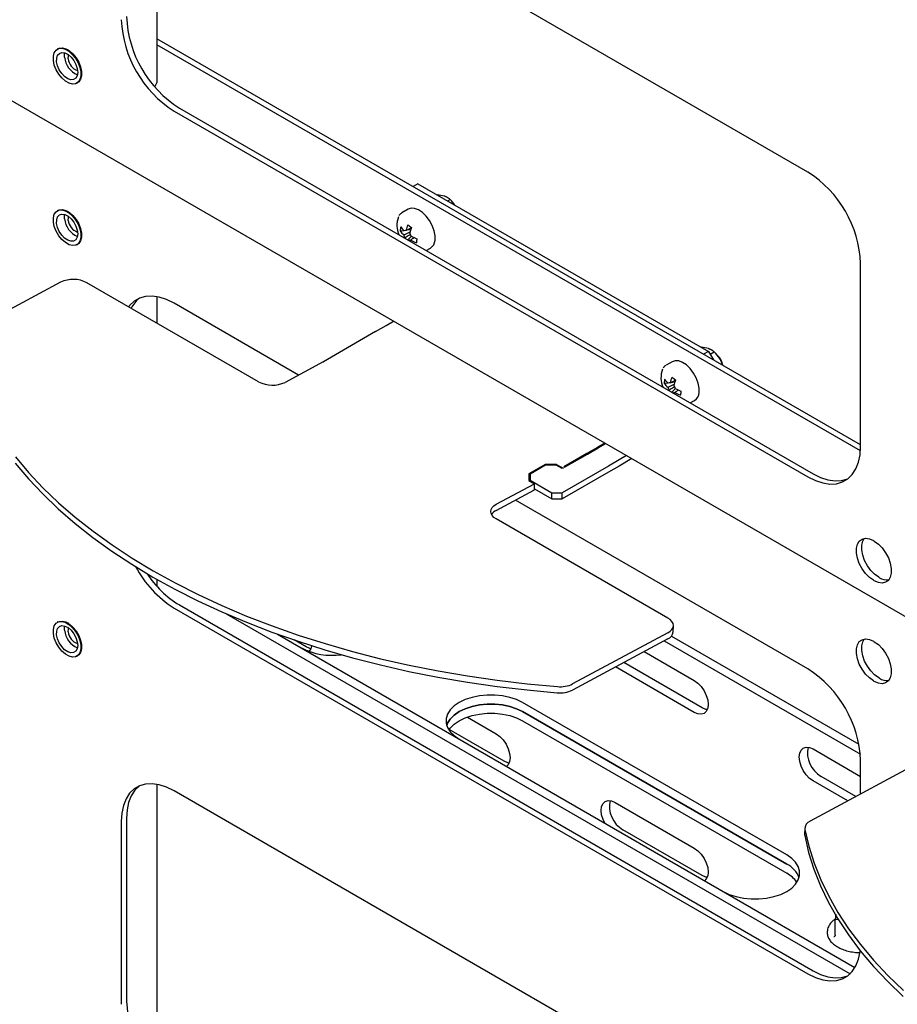
# Model space of a CAD drawing. Units: millimetres. Extents: x 0 to 840, y -1 to 297.
# Drawn here: x 727 to 751, y 197 to 224 of the extents above; entities that cross this region are included whole.
import ezdxf

# ---------------------------------------------------------------- set-up
doc = ezdxf.new("R2010")
doc.units = ezdxf.units.MM
doc.linetypes.add('SLD-Solid', pattern=[0])
for name, color, linetype in [('МОДУЛЬ1', 1, 'SLD-Solid'), ('ПОЛКА', 144, 'SLD-Solid'), ('РАМА1_1', 6, 'SLD-Solid'), ('РАМА2_1', 190, 'SLD-Solid')]:
    doc.layers.add(name, color=color, linetype=linetype)

msp = doc.modelspace()

# ---------------------------------------------------------------- linework, layer by layer
at = {"layer": 'МОДУЛЬ1', "linetype": 'SLD-Solid', "lineweight": 25}
for p, q in [((706.114685, 233.507214), (794.554378, 182.452066)), ((730.738195, 229.601429), (730.738195, 222.014321)), ((748.168377, 219.627853), (731.197814, 229.42475)), ((749.58259, 212.319614), (730.738195, 223.198252)), ((727.990179, 222.823554), (728.038109, 222.893148)), ((728.038109, 222.893148), (728.106206, 222.933461)), ((728.089231, 222.928359), (728.071553, 222.918153)), ((728.089231, 222.928359), (728.123884, 222.943666)), ((728.106206, 222.933461), (728.189829, 222.941744)), ((728.123884, 222.943666), (728.207507, 222.95195)), ((728.189829, 222.941744), (728.283279, 222.917435)), ((728.207507, 222.95195), (728.300957, 222.92764)), ((728.283279, 222.917435), (728.380188, 222.86219)), ((728.300957, 222.92764), (728.397866, 222.872395)), ((728.369444, 222.892125), (728.35177, 222.902332)), ((728.397866, 222.872395), (728.491629, 222.789977)), ((749.578587, 212.158643), (730.738195, 223.03497)), ((727.965681, 222.729422), (727.990179, 222.823554)), ((727.966286, 222.617166), (727.965681, 222.729422)), ((727.991952, 222.494436), (727.966286, 222.617166)), ((728.053844, 222.580574), (728.054895, 222.677319)), ((728.054895, 222.677319), (728.080748, 222.755064)), ((728.080748, 222.755064), (728.129106, 222.8069)), ((728.129106, 222.8069), (728.195672, 222.828221)), ((728.195672, 222.828221), (728.274533, 222.817134)), ((728.265977, 222.703035), (728.267027, 222.79978)), ((728.267027, 222.79978), (728.270548, 222.818409)), ((728.274533, 222.817134), (728.35868, 222.774622)), ((728.35868, 222.774622), (728.440637, 222.704464)), ((728.364042, 222.662051), (728.367261, 222.738125)), ((728.367261, 222.738125), (728.375245, 222.762816)), ((728.380188, 222.86219), (728.473952, 222.779772)), ((728.440637, 222.704464), (728.513122, 222.612893)), ((728.473952, 222.779772), (728.55818, 222.6758)), ((728.491629, 222.789977), (728.575857, 222.686005)), ((728.513122, 222.612893), (728.569694, 222.508046)), ((728.55818, 222.6758), (728.627132, 222.557359)), ((728.575857, 222.686005), (728.64481, 222.567564)), ((728.040931, 222.369597), (727.991952, 222.494436)), ((728.109883, 222.251155), (728.040931, 222.369597)), ((728.07769, 222.473424), (728.053844, 222.580574)), ((728.124313, 222.36539), (728.07769, 222.473424)), ((728.18957, 222.266072), (728.124313, 222.36539)), ((728.569694, 222.508046), (728.605326, 222.399239)), ((728.605326, 222.399239), (728.616852, 222.29614)), ((728.627132, 222.557359), (728.676111, 222.432519)), ((728.64481, 222.567564), (728.693788, 222.442724)), ((728.676111, 222.432519), (728.701777, 222.30979)), ((728.693788, 222.442724), (728.719455, 222.319995)), ((728.194111, 222.147183), (728.109883, 222.251155)), ((728.267663, 222.184294), (728.18957, 222.266072)), ((728.287875, 222.064766), (728.194111, 222.147183)), ((728.351653, 222.127323), (728.267663, 222.184294)), ((728.434078, 222.100221), (728.351653, 222.127323)), ((728.507613, 222.105396), (728.434078, 222.100221)), ((728.565724, 222.142388), (728.507613, 222.105396)), ((728.603249, 222.20791), (728.565724, 222.142388)), ((728.616852, 222.29614), (728.603249, 222.20791)), ((728.677884, 222.103401), (728.629954, 222.033807)), ((728.695562, 222.113606), (728.647632, 222.044012)), ((728.702382, 222.197533), (728.677884, 222.103401)), ((728.72006, 222.207739), (728.695562, 222.113606)), ((728.701777, 222.30979), (728.702382, 222.197533)), ((728.719455, 222.319995), (728.72006, 222.207739)), ((728.72294, 222.259376), (728.72294, 222.279786)), ((728.384784, 222.00952), (728.287875, 222.064766)), ((728.478234, 221.985211), (728.384784, 222.00952)), ((728.561857, 221.993495), (728.478234, 221.985211)), ((728.629954, 222.033807), (728.561857, 221.993495)), ((728.59651, 222.008802), (728.614188, 222.019007)), ((728.647632, 222.044012), (728.614188, 222.019007)), ((730.678736, 221.911336), (730.738195, 222.014321)), ((731.339235, 221.340983), (748.309798, 211.544086)), ((731.197814, 221.259342), (748.168377, 211.462445)), ((727.965681, 218.401756), (727.990179, 218.495888)), ((727.966286, 218.2895), (727.965681, 218.401756)), ((727.990179, 218.495888), (728.038109, 218.565482)), ((728.038109, 218.565482), (728.106206, 218.605794)), ((728.054895, 218.349653), (728.080748, 218.427397)), ((728.089231, 218.600692), (728.071553, 218.590487)), ((728.080748, 218.427397), (728.129106, 218.479233)), ((728.089231, 218.600692), (728.123884, 218.615999)), ((728.106206, 218.605794), (728.189829, 218.614078)), ((728.123884, 218.615999), (728.207507, 218.624283)), ((728.129106, 218.479233), (728.195672, 218.500555)), ((728.189829, 218.614078), (728.283279, 218.589769)), ((728.195672, 218.500555), (728.274533, 218.489467)), ((728.207507, 218.624283), (728.300957, 218.599974)), ((728.265977, 218.375369), (728.267027, 218.472114)), ((728.267027, 218.472114), (728.270548, 218.490743)), ((728.274533, 218.489467), (728.35868, 218.446956)), ((728.283279, 218.589769), (728.380188, 218.534523)), ((728.300957, 218.599974), (728.397866, 218.544728)), ((728.369444, 218.564459), (728.35177, 218.574666)), ((728.35868, 218.446956), (728.440637, 218.376798)), ((728.364042, 218.334385), (728.367261, 218.410459)), ((728.367261, 218.410459), (728.375245, 218.43515)), ((728.380188, 218.534523), (728.473952, 218.452106)), ((728.397866, 218.544728), (728.491629, 218.462311)), ((728.473952, 218.452106), (728.55818, 218.348134)), ((728.491629, 218.462311), (728.575857, 218.358339)), ((727.991952, 218.16677), (727.966286, 218.2895)), ((728.040931, 218.041931), (727.991952, 218.16677)), ((728.053844, 218.252907), (728.054895, 218.349653)), ((728.07769, 218.145757), (728.053844, 218.252907)), ((728.124313, 218.037724), (728.07769, 218.145757)), ((728.440637, 218.376798), (728.513122, 218.285227)), ((728.513122, 218.285227), (728.569694, 218.18038)), ((728.55818, 218.348134), (728.627132, 218.229692)), ((728.569694, 218.18038), (728.605326, 218.071573)), ((728.575857, 218.358339), (728.64481, 218.239897)), ((728.627132, 218.229692), (728.676111, 218.104853)), ((728.64481, 218.239897), (728.693788, 218.115058)), ((728.109883, 217.923489), (728.040931, 218.041931)), ((728.194111, 217.819517), (728.109883, 217.923489)), ((728.18957, 217.938406), (728.124313, 218.037724)), ((728.267663, 217.856628), (728.18957, 217.938406)), ((728.351653, 217.799657), (728.267663, 217.856628)), ((728.603249, 217.880243), (728.565724, 217.814721)), ((728.616852, 217.968474), (728.603249, 217.880243)), ((728.605326, 218.071573), (728.616852, 217.968474)), ((728.676111, 218.104853), (728.701777, 217.982123)), ((728.702382, 217.869867), (728.677884, 217.775735)), ((728.693788, 218.115058), (728.719455, 217.992328)), ((728.72006, 217.880072), (728.695562, 217.78594)), ((728.701777, 217.982123), (728.702382, 217.869867)), ((728.719455, 217.992328), (728.72006, 217.880072)), ((728.72294, 217.931709), (728.72294, 217.95212)), ((728.287875, 217.7371), (728.194111, 217.819517)), ((728.384784, 217.681854), (728.287875, 217.7371)), ((728.434078, 217.772555), (728.351653, 217.799657)), ((728.478234, 217.657545), (728.384784, 217.681854)), ((728.507613, 217.777729), (728.434078, 217.772555)), ((728.561857, 217.665829), (728.478234, 217.657545)), ((728.565724, 217.814721), (728.507613, 217.777729)), ((728.629954, 217.706141), (728.561857, 217.665829)), ((728.59651, 217.681136), (728.614188, 217.691341)), ((728.647632, 217.716346), (728.614188, 217.691341)), ((728.677884, 217.775735), (728.629954, 217.706141)), ((728.695562, 217.78594), (728.647632, 217.716346)), ((749.58259, 212.279118), (749.58259, 217.178363)), ((730.433232, 216.297273), (730.271701, 216.250888)), ((730.610328, 216.306705), (730.433232, 216.297273)), ((730.799384, 216.278993), (730.610328, 216.306705)), ((730.738195, 216.291814), (730.738195, 215.580792)), ((730.99655, 216.2147), (730.799384, 216.278993)), ((730.008102, 216.05177), (729.981618, 216.017555)), ((730.129023, 216.168495), (730.008102, 216.05177)), ((730.271701, 216.250888), (730.129023, 216.168495)), ((731.197814, 216.115135), (730.99655, 216.2147)), ((734.533063, 214.189737), (731.197814, 216.115135)), ((749.525305, 211.852096), (749.568196, 212.055016)), ((749.568196, 212.055016), (749.58259, 212.279118)), ((749.454791, 211.674489), (749.525305, 211.852096)), ((748.309798, 211.544086), (748.511062, 211.444521)), ((749.237168, 211.409085), (749.358089, 211.52581)), ((749.358089, 211.52581), (749.454791, 211.674489)), ((748.168377, 211.462445), (748.36964, 211.36288)), ((748.36964, 211.36288), (748.566807, 211.298587)), ((748.511062, 211.444521), (748.708228, 211.380228)), ((748.566807, 211.298587), (748.755862, 211.270875)), ((748.708228, 211.380228), (748.897284, 211.352516)), ((748.755862, 211.270875), (748.932958, 211.280307)), ((748.897284, 211.352516), (749.07438, 211.361948)), ((748.932958, 211.280307), (749.09449, 211.326692)), ((749.07438, 211.361948), (749.235911, 211.408333)), ((749.09449, 211.326692), (749.237168, 211.409085)), ((749.235911, 211.408333), (749.236504, 211.408584)), ((748.168377, 206.318238), (740.33657, 210.839443)), ((749.495785, 209.659544), (749.547278, 209.743112)), ((749.547278, 209.743112), (749.620753, 209.796468)), ((749.61069, 209.63226), (749.637207, 209.741185)), ((749.620753, 209.796468), (749.711941, 209.81651)), ((749.637207, 209.741185), (749.679058, 209.813516)), ((749.711941, 209.81651), (749.815543, 209.802074)), ((749.815543, 209.802074), (749.925537, 209.753998)), ((749.925537, 209.753998), (749.94675, 209.741752)), ((749.94675, 209.741752), (750.056744, 209.662831)), ((749.469269, 209.55062), (749.495785, 209.659544)), ((749.469269, 209.42267), (749.469269, 209.55062)), ((749.495785, 209.28313), (749.469269, 209.42267)), ((749.61069, 209.50431), (749.61069, 209.63226)), ((749.637207, 209.364771), (749.61069, 209.50431)), ((750.056744, 209.662831), (750.160346, 209.557651)), ((750.160346, 209.557651), (750.251534, 209.432326)), ((750.251534, 209.432326), (750.32501, 209.294137)), ((749.547278, 209.14011), (749.495785, 209.28313)), ((749.688699, 209.221751), (749.637207, 209.364771)), ((749.762174, 209.083562), (749.688699, 209.221751)), ((750.32501, 209.294137), (750.376502, 209.151117)), ((750.376502, 209.151117), (750.403019, 209.011577)), ((749.620753, 209.001921), (749.547278, 209.14011)), ((749.711941, 208.876596), (749.620753, 209.001921)), ((749.853363, 208.958236), (749.762174, 209.083562)), ((749.956964, 208.853057), (749.853363, 208.958236)), ((750.403019, 209.011577), (750.403019, 208.883627)), ((730.738195, 208.719355), (730.738195, 208.533168)), ((749.815543, 208.771416), (749.711941, 208.876596)), ((749.925537, 208.692495), (749.815543, 208.771416)), ((749.94675, 208.680249), (749.925537, 208.692495)), ((750.056744, 208.632173), (749.94675, 208.680249)), ((750.066958, 208.774136), (749.956964, 208.853057)), ((750.160346, 208.617737), (750.056744, 208.632173)), ((750.088172, 208.76189), (750.066958, 208.774136)), ((750.251534, 208.637779), (750.160346, 208.617737)), ((750.32501, 208.691135), (750.251534, 208.637779)), ((750.376502, 208.774703), (750.32501, 208.691135)), ((750.403019, 208.883627), (750.376502, 208.774703)), ((731.197814, 207.949727), (748.168377, 198.15283)), ((731.339235, 208.031368), (748.309798, 198.23447)), ((728.038109, 207.542181), (728.106206, 207.582493)), ((728.089231, 207.577391), (728.071553, 207.567186)), ((728.089231, 207.577391), (728.123884, 207.592698)), ((728.106206, 207.582493), (728.189829, 207.590777)), ((728.123884, 207.592698), (728.207507, 207.600982)), ((728.189829, 207.590777), (728.283279, 207.566468)), ((728.207507, 207.600982), (728.300957, 207.576673)), ((728.283279, 207.566468), (728.380188, 207.511222)), ((728.300957, 207.576673), (728.397866, 207.521427)), ((727.965681, 207.378455), (727.990179, 207.472587)), ((727.966286, 207.266199), (727.965681, 207.378455)), ((727.990179, 207.472587), (728.038109, 207.542181)), ((728.053844, 207.229606), (728.054895, 207.326352)), ((728.054895, 207.326352), (728.080748, 207.404096)), ((728.080748, 207.404096), (728.129106, 207.455932)), ((728.129106, 207.455932), (728.195672, 207.477254)), ((728.195672, 207.477254), (728.274533, 207.466166)), ((728.265977, 207.352068), (728.267027, 207.448813)), ((728.267027, 207.448813), (728.270548, 207.467442)), ((728.274533, 207.466166), (728.35868, 207.423655)), ((728.369444, 207.541158), (728.35177, 207.551365)), ((728.35868, 207.423655), (728.440637, 207.353497)), ((728.364042, 207.311084), (728.367261, 207.387158)), ((728.367261, 207.387158), (728.375245, 207.411848)), ((728.380188, 207.511222), (728.473952, 207.428805)), ((728.397866, 207.521427), (728.491629, 207.43901)), ((728.440637, 207.353497), (728.513122, 207.261926)), ((728.473952, 207.428805), (728.55818, 207.324833)), ((728.491629, 207.43901), (728.575857, 207.335038)), ((728.55818, 207.324833), (728.627132, 207.206391)), ((728.575857, 207.335038), (728.64481, 207.216596)), ((727.991952, 207.143469), (727.966286, 207.266199)), ((728.040931, 207.01863), (727.991952, 207.143469)), ((728.07769, 207.122456), (728.053844, 207.229606)), ((728.124313, 207.014423), (728.07769, 207.122456)), ((728.513122, 207.261926), (728.569694, 207.157079)), ((728.569694, 207.157079), (728.605326, 207.048272)), ((728.605326, 207.048272), (728.616852, 206.945173)), ((728.627132, 207.206391), (728.676111, 207.081552)), ((728.64481, 207.216596), (728.693788, 207.091757)), ((728.676111, 207.081552), (728.701777, 206.958822)), ((728.693788, 207.091757), (728.719455, 206.969027)), ((749.495785, 206.964959), (749.547278, 207.048528)), ((749.547278, 207.048528), (749.620753, 207.101883)), ((749.61069, 206.937676), (749.637207, 207.0466)), ((749.620753, 207.101883), (749.711941, 207.121925)), ((749.637207, 207.0466), (749.679058, 207.118931)), ((749.711941, 207.121925), (749.815543, 207.107489)), ((749.815543, 207.107489), (749.925537, 207.059413)), ((749.925537, 207.059413), (749.94675, 207.047167)), ((749.94675, 207.047167), (750.056744, 206.968246)), ((728.109883, 206.900188), (728.040931, 207.01863)), ((728.194111, 206.796216), (728.109883, 206.900188)), ((728.18957, 206.915105), (728.124313, 207.014423)), ((728.267663, 206.833327), (728.18957, 206.915105)), ((728.287875, 206.713799), (728.194111, 206.796216)), ((728.351653, 206.776356), (728.267663, 206.833327)), ((728.434078, 206.749254), (728.351653, 206.776356)), ((728.565724, 206.79142), (728.507613, 206.754428)), ((728.603249, 206.856942), (728.565724, 206.79142)), ((728.616852, 206.945173), (728.603249, 206.856942)), ((728.702382, 206.846566), (728.677884, 206.752434)), ((728.72006, 206.856771), (728.695562, 206.762639)), ((728.701777, 206.958822), (728.702382, 206.846566)), ((728.719455, 206.969027), (728.72006, 206.856771)), ((728.72294, 206.908408), (728.72294, 206.928819)), ((749.469269, 206.856035), (749.495785, 206.964959)), ((749.469269, 206.728085), (749.469269, 206.856035)), ((749.61069, 206.809726), (749.61069, 206.937676)), ((749.637207, 206.670186), (749.61069, 206.809726)), ((750.056744, 206.968246), (750.160346, 206.863067)), ((750.160346, 206.863067), (750.251534, 206.737741)), ((728.384784, 206.658553), (728.287875, 206.713799)), ((728.478234, 206.634244), (728.384784, 206.658553)), ((728.507613, 206.754428), (728.434078, 206.749254)), ((728.561857, 206.642528), (728.478234, 206.634244)), ((728.629954, 206.68284), (728.561857, 206.642528)), ((728.59651, 206.657835), (728.614188, 206.66804)), ((728.647632, 206.693045), (728.614188, 206.66804)), ((728.677884, 206.752434), (728.629954, 206.68284)), ((728.695562, 206.762639), (728.647632, 206.693045)), ((749.495785, 206.588545), (749.469269, 206.728085)), ((749.547278, 206.445525), (749.495785, 206.588545)), ((749.688699, 206.527166), (749.637207, 206.670186)), ((749.762174, 206.388978), (749.688699, 206.527166)), ((750.251534, 206.737741), (750.32501, 206.599552)), ((750.32501, 206.599552), (750.376502, 206.456532)), ((749.620753, 206.307337), (749.547278, 206.445525)), ((749.711941, 206.182011), (749.620753, 206.307337)), ((749.853363, 206.263652), (749.762174, 206.388978)), ((749.956964, 206.158472), (749.853363, 206.263652)), ((750.376502, 206.456532), (750.403019, 206.316993)), ((750.403019, 206.316993), (750.403019, 206.189043)), ((749.815543, 206.076831), (749.711941, 206.182011)), ((749.925537, 205.99791), (749.815543, 206.076831)), ((749.94675, 205.985664), (749.925537, 205.99791)), ((750.056744, 205.937589), (749.94675, 205.985664)), ((750.066958, 206.079551), (749.956964, 206.158472)), ((750.088172, 206.067305), (750.066958, 206.079551)), ((750.32501, 205.99655), (750.251534, 205.943194)), ((750.376502, 206.080118), (750.32501, 205.99655)), ((750.403019, 206.189043), (750.376502, 206.080118)), ((750.160346, 205.923152), (750.056744, 205.937589)), ((750.251534, 205.943194), (750.160346, 205.923152)), ((749.58259, 202.967368), (749.58259, 203.868748)), ((730.129023, 203.103842), (730.008102, 202.987117)), ((730.271701, 203.186235), (730.129023, 203.103842)), ((730.270444, 203.185482), (730.149523, 203.068758)), ((730.271108, 203.185984), (730.270444, 203.185482)), ((730.433232, 203.23262), (730.271701, 203.186235)), ((730.610328, 203.242052), (730.433232, 203.23262)), ((730.799384, 203.21434), (730.610328, 203.242052)), ((730.738195, 203.227161), (730.738195, 195.640052)), ((730.99655, 203.150047), (730.799384, 203.21434)), ((731.197814, 203.050482), (730.99655, 203.150047)), ((729.9114, 202.838438), (729.840886, 202.660831)), ((730.008102, 202.987117), (729.9114, 202.838438)), ((730.052821, 202.920079), (729.982307, 202.742471)), ((730.149523, 203.068758), (730.052821, 202.920079)), ((748.168377, 193.253585), (731.197814, 203.050482)), ((729.840886, 202.660831), (729.797995, 202.45791)), ((729.982307, 202.742471), (729.939416, 202.539551)), ((729.797995, 202.45791), (729.7836, 202.233809)), ((729.939416, 202.539551), (729.925022, 202.315449)), ((729.925022, 202.315449), (729.925022, 197.416204)), ((729.7836, 202.233809), (729.7836, 197.334564)), ((749.525305, 198.542481), (749.568196, 198.745401)), ((749.568196, 198.745401), (749.571168, 198.768955)), ((749.358089, 198.216194), (749.454791, 198.364874)), ((749.454791, 198.364874), (749.525305, 198.542481)), ((748.168377, 198.15283), (748.36964, 198.053265)), ((748.309798, 198.23447), (748.511062, 198.134906)), ((748.511062, 198.134906), (748.708228, 198.070613)), ((749.07438, 198.052333), (749.235911, 198.098718)), ((749.09449, 198.017077), (749.237168, 198.09947)), ((749.235911, 198.098718), (749.236504, 198.098969)), ((749.237168, 198.09947), (749.358089, 198.216194)), ((748.36964, 198.053265), (748.566807, 197.988972)), ((748.566807, 197.988972), (748.755862, 197.96126)), ((748.708228, 198.070613), (748.897284, 198.042901)), ((748.755862, 197.96126), (748.932958, 197.970692)), ((748.897284, 198.042901), (749.07438, 198.052333)), ((748.932958, 197.970692), (749.09449, 198.017077))]:
    msp.add_line(p, q, dxfattribs=at)
for centre, radius, start, end in [((732.84213, 223.841682), 3.061414, 182.4871282, 237.512872), ((732.983552, 223.923323), 3.061414, 182.4871282, 237.512872), ((728.835332, 222.756446), 0.571856, 185.3591834, 246.7556119), ((728.722508, 222.692427), 0.359751, 184.8435821, 252.4220275), ((746.52406, 217.045513), 3.061414, 2.4871282, 57.512872), ((728.835332, 218.428779), 0.571856, 185.3591834, 246.7556119), ((728.722508, 218.364761), 0.359751, 184.8435797, 252.4220435), ((730.742182, 215.641122), 0.770336, 127.6992598, 154.0404296), ((732.74612, 210.420956), 2.916201, 207.8704203, 237.9315077), ((732.781873, 210.381559), 2.757644, 213.1718555, 238.4568007), ((750.29282, 209.069268), 0.369273, 236.3448785, 276.5043643), ((728.835332, 207.405478), 0.571856, 185.3591834, 246.7556119), ((728.722508, 207.34146), 0.359751, 184.8435953, 252.4219375), ((746.52406, 203.735898), 3.061414, 2.4871282, 57.512872), ((750.29282, 206.374684), 0.369273, 236.3448785, 276.5043643), ((732.983552, 197.549054), 3.061414, 182.4871282, 237.512872)]:
    msp.add_arc(centre, radius, start, end, dxfattribs=at)
at = {"layer": 'ПОЛКА', "linetype": 'SLD-Solid', "lineweight": 25}
for p, q in [((737.729851, 219.315283), (737.597136, 219.238669)), ((737.729851, 219.315283), (745.508025, 214.825039)), ((737.542495, 218.656513), (737.46523, 218.630578)), ((737.639296, 218.651487), (737.542495, 218.656513)), ((737.744009, 218.612498), (737.639296, 218.651487)), ((738.528407, 218.854286), (738.591364, 218.890631)), ((738.63287, 218.849099), (738.614255, 218.867985)), ((737.46523, 218.630578), (737.300808, 218.535659)), ((737.850053, 218.541995), (737.744009, 218.612498)), ((737.950766, 218.444407), (737.850053, 218.541995)), ((738.03982, 218.325867), (737.950766, 218.444407)), ((738.111619, 218.193823), (738.03982, 218.325867)), ((738.161651, 218.056571), (738.111619, 218.193823)), ((737.252971, 218.050736), (737.347206, 218.064156)), ((737.384818, 218.061761), (737.361345, 218.05046)), ((737.385309, 217.863955), (737.385407, 217.850602)), ((737.434106, 218.076531), (737.539328, 218.091515)), ((737.455953, 217.809877), (737.552504, 217.909945)), ((738.186773, 217.922737), (738.161651, 218.056571)), ((738.185406, 217.800728), (738.186773, 217.922737)), ((737.949864, 217.524748), (738.065181, 217.591319)), ((728.158744, 216.67617), (725.607179, 215.306076)), ((733.46183, 214.008471), (728.865636, 216.661798)), ((736.593746, 215.352633), (736.879201, 215.517423)), ((736.879201, 215.517423), (737.078248, 215.63233)), ((736.593746, 215.352633), (735.197522, 214.54661)), ((745.508025, 214.825039), (745.375311, 214.748424)), ((745.508025, 214.825039), (745.640718, 214.595208)), ((745.553746, 214.745847), (745.662432, 214.80859)), ((745.703938, 214.767059), (745.685323, 214.785944)), ((735.193351, 214.544286), (734.168721, 213.994099)), ((744.536298, 214.548538), (744.371876, 214.453619)), ((744.613563, 214.574472), (744.536298, 214.548538)), ((744.710364, 214.569447), (744.613563, 214.574472)), ((744.815077, 214.530458), (744.710364, 214.569447)), ((744.921121, 214.459954), (744.815077, 214.530458)), ((745.021834, 214.362367), (744.921121, 214.459954)), ((745.890189, 214.451191), (745.841457, 214.579069)), ((745.110888, 214.243826), (745.021834, 214.362367)), ((745.182686, 214.111782), (745.110888, 214.243826)), ((744.324038, 213.968696), (744.418274, 213.982115)), ((744.455886, 213.97972), (744.432413, 213.96842)), ((744.505174, 213.99449), (744.610396, 214.009475)), ((745.232719, 213.974531), (745.182686, 214.111782)), ((745.257841, 213.840696), (745.232719, 213.974531)), ((744.456377, 213.781914), (744.456475, 213.768562)), ((744.527021, 213.727836), (744.623572, 213.827904)), ((745.256474, 213.718687), (745.257841, 213.840696)), ((745.020932, 213.442708), (745.136249, 213.509279)), ((742.735102, 212.366697), (742.536055, 212.25179)), ((742.557268, 212.239544), (742.756315, 212.354451)), ((742.2506, 212.087), (741.635594, 211.731965)), ((741.656808, 211.719719), (742.271813, 212.074754)), ((742.536055, 212.25179), (742.2506, 212.087)), ((742.271813, 212.074754), (742.557268, 212.239544)), ((726.945178, 211.82969), (727.296769, 211.412639)), ((726.950113, 211.995748), (727.301705, 211.578697)), ((741.135264, 211.794186), (740.699997, 211.542912)), ((741.44296, 211.794186), (741.135264, 211.794186)), ((741.135264, 211.794186), (741.135264, 211.769694)), ((741.44296, 211.794186), (741.614381, 211.695227)), ((741.44296, 211.794186), (741.44296, 211.769694)), ((743.115883, 211.917063), (742.830428, 211.752273)), ((743.314929, 212.03197), (743.115883, 211.917063)), ((743.456374, 211.950316), (743.115883, 211.753755)), ((727.301705, 211.578697), (727.686259, 211.170265)), ((740.699997, 211.542912), (740.699997, 211.370098)), ((741.147691, 211.776868), (740.729997, 211.535738)), ((740.729997, 211.535738), (740.729997, 211.372457)), ((741.430533, 211.776868), (741.147691, 211.776868)), ((741.593168, 211.682981), (741.430533, 211.776868)), ((742.830428, 211.752273), (741.592668, 211.037729)), ((742.830428, 211.588965), (741.592668, 210.874421)), ((741.614381, 211.695227), (741.593168, 211.682981)), ((741.635594, 211.731965), (741.656808, 211.719719)), ((743.115883, 211.753755), (742.830428, 211.588965)), ((727.296769, 211.412639), (727.681323, 211.004207)), ((739.825575, 210.728466), (740.850205, 211.278654)), ((740.729997, 211.396923), (740.699997, 211.379604)), ((740.699997, 211.370098), (740.699997, 211.365367)), ((740.699997, 211.365367), (740.850205, 211.278654)), ((740.729997, 211.372457), (741.309825, 211.037729)), ((740.729997, 211.348049), (740.729997, 211.372457)), ((740.84527, 211.112596), (740.850205, 211.278654)), ((727.681323, 211.004207), (728.098051, 210.605231)), ((727.686259, 211.170265), (728.102986, 210.771289)), ((739.82064, 210.562408), (740.84527, 211.112596)), ((740.846147, 211.142097), (741.309825, 210.874421)), ((741.309825, 211.037729), (741.592668, 211.037729)), ((741.309825, 210.874421), (741.309825, 211.037729)), ((741.592668, 210.874421), (741.592668, 211.037729)), ((728.102986, 210.771289), (728.551031, 210.382589)), ((741.309825, 210.874421), (741.592668, 210.874421)), ((728.098051, 210.605231), (728.546095, 210.216531)), ((739.679281, 210.534527), (739.688856, 210.588661)), ((739.688915, 210.480003), (739.679281, 210.534527)), ((739.688856, 210.588661), (739.717272, 210.640324)), ((739.717388, 210.427184), (739.688915, 210.480003)), ((739.717272, 210.640324), (739.763436, 210.68753)), ((739.763436, 210.68753), (739.825575, 210.728466)), ((728.546095, 210.216531), (729.024538, 209.838905)), ((728.551031, 210.382589), (729.029473, 210.004963)), ((739.763605, 210.378099), (739.717388, 210.427184)), ((739.825791, 210.334635), (739.763605, 210.378099)), ((744.421985, 207.681308), (739.825791, 210.334635)), ((729.029473, 210.004963), (729.537331, 209.639185)), ((729.024538, 209.838905), (729.532395, 209.473127)), ((729.532395, 209.473127), (730.068626, 209.11995)), ((729.537331, 209.639185), (730.073562, 209.286008)), ((730.073562, 209.286008), (730.637064, 208.946156)), ((730.068626, 209.11995), (730.632129, 208.780098)), ((730.637064, 208.946156), (731.226682, 208.620326)), ((730.632129, 208.780098), (731.221746, 208.454268)), ((731.221746, 208.454268), (731.836268, 208.14313)), ((731.226682, 208.620326), (731.841204, 208.309188)), ((731.836268, 208.14313), (732.474433, 207.847323)), ((731.841204, 208.309188), (732.479368, 208.013381)), ((732.474433, 207.847323), (733.13493, 207.567453)), ((732.479368, 208.013381), (733.139866, 207.733511)), ((733.13493, 207.567453), (733.816404, 207.304096)), ((733.139866, 207.733511), (733.82134, 207.470154)), ((744.48417, 207.637845), (744.421985, 207.681308)), ((744.530388, 207.58876), (744.48417, 207.637845)), ((744.55886, 207.53594), (744.530388, 207.58876)), ((733.816404, 207.304096), (734.517456, 207.057792)), ((733.82134, 207.470154), (734.522392, 207.22385)), ((744.4222, 207.287477), (744.48434, 207.328413)), ((744.48434, 207.328413), (744.530504, 207.37562)), ((744.530504, 207.37562), (744.55892, 207.427282)), ((744.568495, 207.481416), (744.55886, 207.53594)), ((744.55892, 207.427282), (744.568495, 207.481416)), ((744.563491, 207.310667), (744.568426, 207.476725)), ((734.517456, 207.057792), (735.236646, 206.829046)), ((734.522392, 207.22385), (735.241581, 206.995104)), ((744.417265, 207.121419), (741.8657, 205.751324)), ((744.4222, 207.287477), (741.870635, 205.917382)), ((735.236646, 206.829046), (735.972498, 206.618329)), ((735.241581, 206.995104), (735.977433, 206.784387)), ((735.977433, 206.784387), (736.728436, 206.592131)), ((735.972498, 206.618329), (736.7235, 206.426073)), ((736.728436, 206.592131), (737.493048, 206.41873)), ((736.7235, 206.426073), (737.488112, 206.252672)), ((737.488112, 206.252672), (738.264763, 206.098484)), ((737.493048, 206.41873), (738.269699, 206.264542)), ((738.269699, 206.264542), (739.056795, 206.129881)), ((738.264763, 206.098484), (739.051859, 205.963823)), ((739.056795, 206.129881), (739.85272, 206.015025)), ((739.85272, 206.015025), (740.65584, 205.92021)), ((739.051859, 205.963823), (739.847784, 205.848967)), ((739.847784, 205.848967), (740.650904, 205.754152)), ((740.650904, 205.754152), (741.45957, 205.679571)), ((740.65584, 205.92021), (741.464506, 205.845629)), ((750.786161, 203.613641), (748.234596, 202.243546)), ((748.08837, 202.054298), (748.083435, 201.88824)), ((748.083435, 201.88824), (748.083374, 201.885137)), ((748.083374, 201.885137), (748.086171, 201.854116)), ((748.086171, 201.854116), (748.190771, 201.401479)), ((748.091107, 202.020174), (748.195707, 201.567537)), ((748.195707, 201.567537), (748.336829, 201.117253)), ((748.190771, 201.401479), (748.331893, 200.951195)), ((748.336829, 201.117253), (748.514182, 200.670248)), ((748.331893, 200.951195), (748.509246, 200.50419)), ((748.509246, 200.50419), (748.722467, 200.06138)), ((748.514182, 200.670248), (748.727403, 200.227438)), ((748.727403, 200.227438), (748.976053, 199.789732)), ((748.722467, 200.06138), (748.971118, 199.623674)), ((748.976053, 199.789732), (749.259623, 199.35803)), ((748.971118, 199.623674), (749.254688, 199.191972)), ((749.254688, 199.191972), (749.572595, 198.76716)), ((749.259623, 199.35803), (749.57753, 198.933218)), ((749.57753, 198.933218), (749.929122, 198.516168)), ((749.572595, 198.76716), (749.924186, 198.35011)), ((749.924186, 198.35011), (750.30874, 197.941677)), ((749.929122, 198.516168), (750.313676, 198.107735)), ((750.313676, 198.107735), (750.730403, 197.708759)), ((750.30874, 197.941677), (750.725468, 197.542701))]:
    msp.add_line(p, q, dxfattribs=at)
for centre, radius, start, end in [((738.063452, 218.290837), 0.797429, 34.6173424, 44.4332056), ((737.749593, 218.203508), 0.585179, 157.694579, 206.4563781), ((737.871596, 218.024777), 0.61917, 167.6154565, 177.5971016), ((737.885218, 218.60796), 0.765016, 216.0670653, 226.7811151), ((738.672375, 217.759706), 1.297433, 159.5208377, 166.3798729), ((738.695371, 219.787054), 2.002338, 231.7938889, 235.3315636), ((738.771822, 217.686287), 1.297433, 159.5208377, 166.3798729), ((737.871355, 218.501125), 0.765016, 216.0670653, 226.7811151), ((737.591386, 218.010615), 0.252937, 195.3578275, 215.4385793), ((737.400315, 218.010613), 0.055736, 78.4996866, 134.3625333), ((737.304798, 217.845151), 0.252937, 15.3578275, 35.4385793), ((738.176863, 218.999236), 1.255532, 239.9792447, 247.6769003), ((737.496446, 217.844158), 0.054622, 263.9139363, 314.6589138), ((738.162999, 218.892401), 1.255532, 239.9792447, 247.6769003), ((740.030776, 217.481022), 2.357949, 171.2972908, 173.9152673), ((737.921078, 217.813267), 0.264625, 302.9942583, 357.2840022), ((728.497762, 215.959358), 0.792939, 62.3585364, 115.3118686), ((745.113687, 214.190981), 0.82478, 28.0690199, 44.3037518), ((745.40175, 214.355351), 0.500141, 15.1113244, 44.883301), ((735.119932, 214.680972), 0.155156, 298.2420228, 300.005069), ((745.117447, 214.187806), 0.822969, 18.3010958, 28.3872718), ((744.82066, 214.121468), 0.585179, 157.694579, 206.4563781), ((733.829704, 214.710911), 0.792939, 242.3585364, 295.3118686), ((744.942664, 213.942736), 0.61917, 167.6154565, 177.5971016), ((744.942422, 214.419085), 0.765016, 216.0670653, 226.7811151), ((744.956286, 214.52592), 0.765016, 216.0670653, 226.7811151), ((744.471383, 213.928573), 0.055736, 78.4996866, 134.3625333), ((745.743442, 213.677665), 1.297433, 159.5208377, 166.3798729), ((745.766438, 215.705013), 2.002338, 231.7938889, 235.3315636), ((745.84289, 213.604247), 1.297433, 159.5208377, 166.3798729), ((744.375866, 213.76311), 0.252937, 15.3578275, 35.4385793), ((744.662454, 213.928574), 0.252937, 195.3578275, 215.4385793), ((744.567514, 213.762117), 0.054622, 263.9139363, 314.6589138), ((745.234067, 214.81036), 1.255532, 239.9792447, 247.6769003), ((745.24793, 214.917195), 1.255532, 239.9792447, 247.6769003), ((747.101844, 213.398981), 2.357949, 171.2972908, 173.9152673), ((744.992146, 213.731227), 0.264625, 302.9942583, 357.2840022), ((739.949346, 210.294806), 0.296944, 115.6857846, 147.2346323), ((744.326996, 207.342283), 0.238598, 292.230166, 352.3855057), ((741.535898, 206.432792), 0.757078, 264.2136765, 295.8250257), ((741.540834, 206.59885), 0.757078, 264.2136765, 295.8250257), ((748.311858, 202.036141), 0.221328, 110.431318, 184.1369214)]:
    msp.add_arc(centre, radius, start, end, dxfattribs=at)
for points, knots in [([(738.434131, 218.981357), (738.374313, 218.996843), (738.314387, 219.012358), (738.243999, 219.018535), (738.243871, 219.018546)], [0, 0, 0, 0, 0.998181462, 1, 1, 1, 1]), ([(738.591364, 218.890631), (738.58704, 218.894552), (738.578387, 218.902398), (738.5643, 218.913811), (738.54928, 218.924915), (738.533085, 218.935689), (738.515638, 218.94607), (738.496818, 218.956007), (738.476615, 218.965372), (738.455779, 218.973892), (738.441111, 218.97895), (738.434131, 218.981357)], [0, 0, 0, 0, 0.110422754, 0.220940528, 0.331802517, 0.442809664, 0.555614112, 0.668635601, 0.782396336, 0.896441206, 1, 1, 1, 1]), ([(738.705546, 218.752027), (738.671834, 218.798336), (738.636131, 218.847381), (738.593729, 218.888346), (738.591364, 218.890631)], [0, 0, 0, 0, 0.944231468, 1, 1, 1, 1]), ([(737.297936, 218.532894), (737.274597, 218.518037), (737.244729, 218.499024), (737.227184, 218.466813), (737.223348, 218.459771)], [0, 0, 0, 0, 0.781393105, 1, 1, 1, 1]), ([(737.411428, 218.06523), (737.420222, 218.069614), (737.4682, 218.093531), (737.516146, 218.117284), (737.555304, 218.136682)], [0, 0, 0, 0, 0.183302359, 1, 1, 1, 1]), ([(737.347481, 217.943625), (737.357071, 217.948244), (737.415059, 217.976171), (737.473196, 218.003971), (737.52172, 218.027174)], [0, 0, 0, 0, 0.165364163, 1, 1, 1, 1]), ([(737.526596, 217.95666), (737.488487, 217.931611), (737.441389, 217.900651), (737.394298, 217.869837), (737.385309, 217.863955)], [0, 0, 0, 0, 0.809114158, 1, 1, 1, 1]), ([(737.630881, 217.871753), (737.607081, 217.85524), (737.575114, 217.83306), (737.543034, 217.810953), (737.534839, 217.805305)], [0, 0, 0, 0, 0.7445417427, 1, 1, 1, 1]), ([(737.484756, 217.790536), (737.493745, 217.796412), (737.505153, 217.803871), (737.516563, 217.811364), (737.518983, 217.812953)], [0, 0, 0, 0, 0.7879275908, 1, 1, 1, 1]), ([(745.505198, 214.899316), (745.445381, 214.914803), (745.385455, 214.930318), (745.315066, 214.936494), (745.314938, 214.936505)], [0, 0, 0, 0, 0.998181462, 1, 1, 1, 1]), ([(745.662432, 214.80859), (745.658107, 214.812512), (745.649455, 214.820357), (745.635368, 214.83177), (745.620348, 214.842874), (745.604153, 214.853648), (745.586706, 214.864029), (745.567886, 214.873966), (745.547683, 214.883332), (745.526847, 214.891852), (745.512179, 214.896909), (745.505198, 214.899316)], [0, 0, 0, 0, 0.110422754, 0.220940528, 0.331802517, 0.442809664, 0.555614112, 0.668635601, 0.782396336, 0.896441206, 1, 1, 1, 1]), ([(745.841457, 214.579069), (745.834311, 214.591819), (745.787838, 214.674734), (745.723149, 214.749688), (745.664792, 214.806301), (745.662432, 214.80859)], [0, 0, 0, 0, 0.148485731, 0.965571186, 1, 1, 1, 1]), ([(744.369003, 214.450853), (744.345665, 214.435996), (744.315797, 214.416983), (744.298252, 214.384772), (744.294416, 214.377731)], [0, 0, 0, 0, 0.781393105, 1, 1, 1, 1]), ([(744.418549, 213.861585), (744.428138, 213.866203), (744.486127, 213.89413), (744.544264, 213.92193), (744.592788, 213.945133)], [0, 0, 0, 0, 0.165364163, 1, 1, 1, 1]), ([(744.482495, 213.98319), (744.49129, 213.987574), (744.539268, 214.01149), (744.587214, 214.035243), (744.626372, 214.054642)], [0, 0, 0, 0, 0.183302359, 1, 1, 1, 1]), ([(744.597664, 213.87462), (744.559555, 213.84957), (744.512456, 213.818611), (744.465366, 213.787796), (744.456377, 213.781914)], [0, 0, 0, 0, 0.809114158, 1, 1, 1, 1]), ([(744.555824, 213.708495), (744.564813, 213.714372), (744.576221, 213.72183), (744.587631, 213.729323), (744.59005, 213.730912)], [0, 0, 0, 0, 0.7879275908, 1, 1, 1, 1]), ([(744.701949, 213.789713), (744.678149, 213.773199), (744.646182, 213.751019), (744.614102, 213.728912), (744.605907, 213.723265)], [0, 0, 0, 0, 0.7445417427, 1, 1, 1, 1])]:
    msp.add_open_spline(points, degree=3, knots=knots, dxfattribs=at)
at = {"layer": 'РАМА1_1', "linetype": 'SLD-Solid', "lineweight": 25}
for p, q in [((734.733348, 206.907974), (734.412662, 207.093102)), ((734.82943, 206.867114), (734.733348, 206.907974)), ((734.867383, 206.859514), (734.82943, 206.867114)), ((738.834567, 205.173541), (738.994804, 205.25116)), ((738.994804, 205.25116), (739.175953, 205.311537)), ((739.175953, 205.311537), (739.372512, 205.352837)), ((739.372512, 205.352837), (739.578508, 205.373806)), ((739.578508, 205.373806), (739.787682, 205.373806)), ((739.787682, 205.373806), (739.993678, 205.352837)), ((739.993678, 205.352837), (740.190237, 205.311537)), ((740.190237, 205.311537), (740.371387, 205.25116)), ((740.371387, 205.25116), (740.531623, 205.173541)), ((738.523984, 204.862992), (738.595526, 204.976463)), ((738.595526, 204.976463), (738.700113, 205.081039)), ((738.700113, 205.081039), (738.834567, 205.173541)), ((738.700113, 204.836076), (738.834567, 204.928579)), ((738.834567, 204.928579), (738.994804, 205.006198)), ((738.994804, 205.006198), (739.175953, 205.066575)), ((739.05133, 205.027701), (739.824517, 204.58135)), ((739.175953, 205.066575), (739.372512, 205.107875)), ((739.372512, 205.107875), (739.578508, 205.128843)), ((739.578508, 205.128843), (739.787682, 205.128843)), ((739.787682, 205.128843), (739.993678, 205.107875)), ((739.993678, 205.107875), (740.190237, 205.066575)), ((740.190237, 205.066575), (740.371387, 205.006198)), ((740.371387, 205.006198), (740.531623, 204.928579)), ((740.531623, 205.173541), (747.602691, 201.091501)), ((740.531623, 204.928579), (747.602691, 200.846538)), ((738.502, 204.806178), (738.523984, 204.862992)), ((738.560624, 204.683696), (738.595526, 204.731501)), ((740.036649, 203.846443), (738.567803, 204.69439)), ((738.595526, 204.731501), (738.700113, 204.836076)), ((739.824517, 204.58135), (739.920598, 204.511276)), ((739.920598, 204.511276), (740.010132, 204.416764)), ((740.010132, 204.416764), (740.087017, 204.304253)), ((740.087017, 204.304253), (740.146012, 204.181413)), ((740.146012, 204.181413), (740.183098, 204.056613)), ((740.183098, 204.056613), (740.195748, 203.938359)), ((740.195748, 203.938359), (740.183098, 203.83471)), ((740.13273, 203.805584), (740.036649, 203.846443)), ((740.146012, 203.752729), (740.101565, 203.707392)), ((740.170684, 203.797984), (740.13273, 203.805584)), ((740.183098, 203.83471), (740.146012, 203.752729)), ((742.635266, 202.530055), (742.647916, 202.633704)), ((742.647916, 202.633704), (742.685002, 202.715685)), ((742.685002, 202.715685), (742.743997, 202.770411)), ((742.743997, 202.770411), (742.820882, 202.794153)), ((742.820882, 202.794153), (742.910416, 202.785292)), ((742.910416, 202.785292), (743.006497, 202.744432)), ((743.006497, 202.744432), (745.127818, 201.51982)), ((742.647916, 202.411801), (742.635266, 202.530055)), ((742.685002, 202.287001), (742.647916, 202.411801)), ((742.729449, 202.190346), (742.685002, 202.287001)), ((745.33995, 200.784913), (743.218629, 202.009525)), ((745.127818, 201.51982), (745.223899, 201.449746)), ((745.223899, 201.449746), (745.313433, 201.355233)), ((745.313433, 201.355233), (745.390318, 201.242723)), ((745.390318, 201.242723), (745.449313, 201.119882)), ((745.449313, 201.119882), (745.486399, 200.995083)), ((745.486399, 200.995083), (745.499049, 200.876829)), ((745.436031, 200.744053), (745.33995, 200.784913)), ((745.473985, 200.736453), (745.436031, 200.744053)), ((745.486399, 200.773179), (745.449313, 200.691198)), ((745.499049, 200.876829), (745.486399, 200.773179)), ((745.449313, 200.691198), (745.404866, 200.645861)), ((748.902302, 199.188817), (748.902302, 199.608049))]:
    msp.add_line(p, q, dxfattribs=at)
for centre, radius, start, end in [((734.630626, 206.963968), 0.258884, 316.4341283, 354.0187659), ((743.580506, 202.637606), 0.724873, 167.6299744, 240.0510396), ((747.305672, 200.4884), 0.672273, 20.5274734, 63.780319), ((747.235444, 200.160042), 0.778555, 34.5567438, 61.8550427)]:
    msp.add_arc(centre, radius, start, end, dxfattribs=at)
for points, knots in [([(748.916027, 199.745262), (748.914331, 199.729991), (748.909602, 199.687399), (748.905155, 199.639057), (748.902302, 199.608049)], [0, 0, 0, 0, 0.358563029, 1, 1, 1, 1]), ([(748.909953, 199.621128), (748.888005, 199.606397), (748.827781, 199.565974), (748.75781, 199.485183), (748.709406, 199.395951), (748.689902, 199.318122), (748.684987, 199.241254), (748.700922, 199.152423), (748.749707, 199.054713), (748.826597, 198.965145), (748.930103, 198.885676), (749.057397, 198.819206), (749.20371, 198.767792), (749.363316, 198.735598), (749.482677, 198.720909), (749.546503, 198.722672), (749.554332, 198.722889)], [0, 0, 0, 0, 0.049592924, 0.136081738, 0.221582859, 0.273559111, 0.320046577, 0.400283315, 0.480527362, 0.562399529, 0.64644537, 0.731764583, 0.817347583, 0.90278391, 0.988074774, 1, 1, 1, 1]), ([(748.998571, 199.607755), (748.992104, 199.608165), (748.972509, 199.609406), (748.940316, 199.609699), (748.914981, 199.608599), (748.902302, 199.608049)], [0, 0, 0, 0, 0.197484546, 0.598398123, 1, 1, 1, 1]), ([(748.902302, 199.188817), (748.901775, 199.184338), (748.900724, 199.175399), (748.892987, 199.16148), (748.881811, 199.148783), (748.872176, 199.141598), (748.867076, 199.138541), (748.866945, 199.138463)], [0, 0, 0, 0, 0.236168431, 0.471367404, 0.73241458, 0.993147143, 1, 1, 1, 1])]:
    msp.add_open_spline(points, degree=3, knots=knots, dxfattribs=at)
at = {"layer": 'РАМА2_1', "linetype": 'SLD-Solid', "lineweight": 25}
for p, q in [((732.60721, 207.789001), (749.299532, 198.152728)), ((733.965989, 207.249517), (749.431148, 198.321671)), ((744.319944, 207.069162), (749.575584, 204.035145)), ((744.51783, 207.199847), (749.537905, 204.301819)), ((743.788652, 206.783878), (745.127818, 206.010794)), ((745.127818, 205.153426), (743.019195, 206.370708)), ((745.33995, 205.275888), (743.239004, 206.488737)), ((745.127818, 206.010794), (745.223899, 205.94072)), ((745.223899, 205.94072), (745.313433, 205.846208)), ((745.313433, 205.846208), (745.390318, 205.733698)), ((745.390318, 205.733698), (745.449313, 205.610857)), ((738.994804, 205.496122), (738.834567, 205.418503)), ((739.175953, 205.556499), (738.994804, 205.496122)), ((739.372512, 205.597799), (739.175953, 205.556499)), ((739.578508, 205.618768), (739.372512, 205.597799)), ((739.787682, 205.618768), (739.578508, 205.618768)), ((739.993678, 205.597799), (739.787682, 205.618768)), ((740.190237, 205.556499), (739.993678, 205.597799)), ((740.371387, 205.496122), (740.190237, 205.556499)), ((740.531623, 205.418503), (740.371387, 205.496122)), ((745.449313, 205.610857), (745.486399, 205.486057)), ((745.486399, 205.486057), (745.499049, 205.367803)), ((738.595526, 205.221425), (738.523984, 205.107954)), ((738.700113, 205.326001), (738.595526, 205.221425)), ((738.834567, 205.418503), (738.700113, 205.326001)), ((738.994804, 205.25116), (738.834567, 205.173541)), ((739.175953, 205.311537), (738.994804, 205.25116)), ((739.372512, 205.352837), (739.175953, 205.311537)), ((739.578508, 205.373806), (739.372512, 205.352837)), ((739.787682, 205.373806), (739.578508, 205.373806)), ((739.993678, 205.352837), (739.787682, 205.373806)), ((740.190237, 205.311537), (739.993678, 205.352837)), ((740.371387, 205.25116), (740.190237, 205.311537)), ((740.531623, 205.173541), (740.371387, 205.25116)), ((747.602691, 201.336463), (740.531623, 205.418503)), ((745.436031, 205.235028), (745.33995, 205.275888)), ((745.473985, 205.227428), (745.436031, 205.235028)), ((745.486399, 205.264154), (745.449313, 205.182173)), ((745.499049, 205.367803), (745.486399, 205.264154)), ((738.523984, 205.107954), (738.487662, 204.989035)), ((738.487662, 204.989035), (738.487662, 204.868282)), ((738.595526, 204.976463), (738.523984, 204.862992)), ((738.700113, 205.081039), (738.595526, 204.976463)), ((738.834567, 205.173541), (738.700113, 205.081039)), ((747.602691, 201.091501), (740.531623, 205.173541)), ((745.223899, 205.112567), (745.127818, 205.153426)), ((745.313433, 205.103705), (745.223899, 205.112567)), ((745.390318, 205.127447), (745.313433, 205.103705)), ((745.449313, 205.182173), (745.390318, 205.127447)), ((738.487662, 204.868282), (738.523984, 204.749363)), ((738.523984, 204.862992), (738.502, 204.806178)), ((738.523984, 204.749363), (738.595526, 204.635892)), ((738.595526, 204.635892), (738.700113, 204.531316)), ((738.700113, 204.531316), (738.834567, 204.438814)), ((738.834567, 204.438814), (745.905635, 200.356773)), ((747.951216, 204.063148), (747.988303, 204.145129)), ((747.988303, 204.145129), (748.047298, 204.199855)), ((748.047298, 204.199855), (748.124183, 204.223597)), ((748.124183, 204.223597), (748.213716, 204.214736)), ((748.213716, 204.214736), (748.309798, 204.173876)), ((748.309798, 204.173876), (749.58259, 203.439109)), ((747.938567, 203.959499), (747.951216, 204.063148)), ((747.951216, 203.841245), (747.938567, 203.959499)), ((747.988303, 203.716445), (747.951216, 203.841245)), ((748.047298, 203.593605), (747.988303, 203.716445)), ((748.124183, 203.481094), (748.047298, 203.593605)), ((748.213716, 203.386582), (748.124183, 203.481094)), ((748.309798, 203.316508), (748.213716, 203.386582)), ((749.456313, 202.899562), (748.52193, 203.438969)), ((749.236503, 202.781532), (748.309798, 203.316508)), ((747.737146, 201.24396), (747.602691, 201.336463)), ((747.841732, 201.139385), (747.737146, 201.24396)), ((747.913274, 201.025914), (747.841732, 201.139385)), ((747.949597, 200.906995), (747.913274, 201.025914)), ((747.913274, 200.667322), (747.949597, 200.786241)), ((747.949597, 200.786241), (747.949597, 200.906995)), ((747.602691, 200.356773), (747.737146, 200.449276)), ((747.737146, 200.449276), (747.841732, 200.553851)), ((747.841732, 200.553851), (747.913274, 200.667322)), ((745.905635, 200.356773), (746.065871, 200.279154)), ((746.065871, 200.279154), (746.247021, 200.218778)), ((746.247021, 200.218778), (746.44358, 200.177478)), ((747.064746, 200.177478), (747.261305, 200.218778)), ((747.261305, 200.218778), (747.442455, 200.279154)), ((747.442455, 200.279154), (747.602691, 200.356773)), ((746.44358, 200.177478), (746.649576, 200.156509)), ((746.649576, 200.156509), (746.85875, 200.156509)), ((746.85875, 200.156509), (747.064746, 200.177478))]:
    msp.add_line(p, q, dxfattribs=at)
for centre, radius, start, end in [((735.433283, 208.512215), 1.829856, 243.1215694, 277.7709856), ((748.883807, 204.06705), 0.724873, 167.6299744, 240.0510396), ((747.305672, 200.4884), 0.672273, 20.5274734, 63.780319)]:
    msp.add_arc(centre, radius, start, end, dxfattribs=at)

doc.saveas('drawing.dxf')
